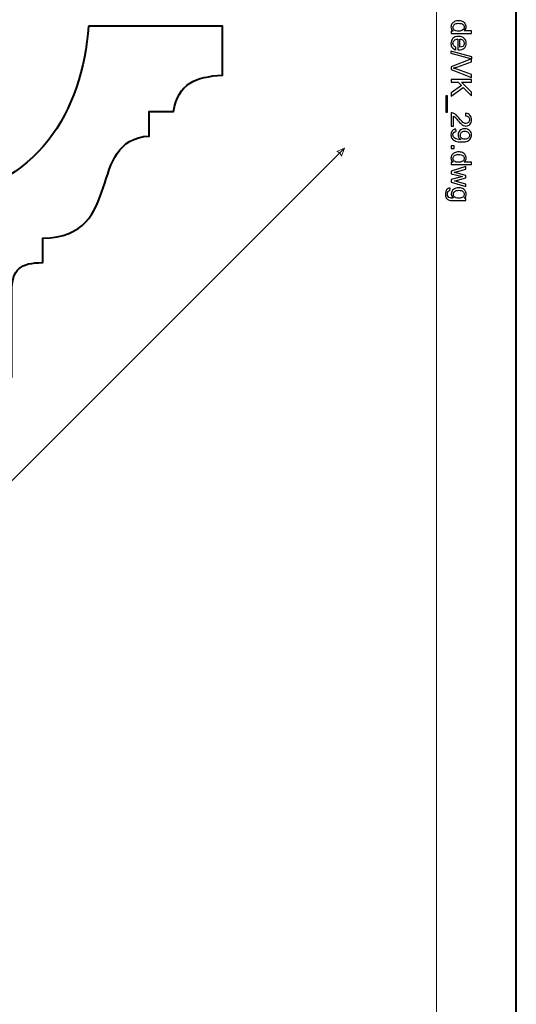
# Model space of a CAD drawing. Units: millimetres. Extents: x -148 to 148, y -105 to 105.
# Drawn here: x 105 to 148, y -35 to 52 of the extents above; entities that cross this region are included whole.
import ezdxf

# ---------------------------------------------------------------- set-up
doc = ezdxf.new("R2010")
doc.units = ezdxf.units.MM
doc.header["$MEASUREMENT"] = 0
doc.layers.add('Layer 1', color=7, linetype='Continuous')

msp = doc.modelspace()

# ---------------------------------------------------------------- linework, layer by layer
at = {"layer": 'Layer 1', "color": 7, "lineweight": 40}
msp.add_lwpolyline([(-148.5, -105), (148.5, -105), (148.5, 105), (-148.5, 105), (-148.5, -105)], close=True, dxfattribs=at)
at = {"layer": 'Layer 1', "color": 250, "lineweight": 15}
msp.add_open_spline([(141.5001, 85.0001), (141.5001, 85.0001), (141.5001, -98.0001), (141.5001, -98.0001), (141.5001, -98.0001), (141.5001, -98.0001), (-141.5001, -98.0001), (-141.5001, -98.0001), (-141.5001, -98.0001), (-141.5001, -98.0001), (-141.5001, 85.0001), (-141.5001, 85.0001), (-141.5001, 85.0001), (-141.5001, 85.0001), (141.5001, 85.0001), (141.5001, 85.0001)], degree=3, knots=[0, 0, 0, 0, 0.25, 0.25, 0.25, 0.25, 0.5, 0.5, 0.5, 0.5, 0.75, 0.75, 0.75, 0.75, 1, 1, 1, 1], dxfattribs=at)
at = {"layer": 'Layer 1', "color": 7, "lineweight": 40}
msp.add_open_spline([(110.8834, 51.313), (110.8834, 51.313), (122.6731, 51.313), (122.6731, 51.313), (122.6731, 51.313), (122.6731, 51.313), (122.6731, 47.0094), (122.6731, 47.0094), (122.6731, 47.0094), (120.3273, 46.8502), (118.7596, 46.3009), (118.383, 43.7919), (118.383, 43.7919), (118.383, 43.7919), (116.238, 43.7919), (116.238, 43.7919), (116.238, 43.7919), (116.238, 43.7919), (116.238, 41.6468), (116.238, 41.6468), (116.238, 41.6468), (110.5783, 41.3123), (114.2166, 32.8225), (106.8771, 32.6617), (106.8771, 32.6617), (106.8771, 32.6617), (106.8771, 30.5167), (106.8771, 30.5167), (106.8771, 30.5167), (104.9477, 30.5167), (104.1578, 29.9523), (104.1578, 27.987), (104.1578, 27.987), (104.1578, 27.987), (104.1578, 20.4455), (104.1578, 20.4455), (104.1578, 20.4455), (104.1578, 20.4455), (100.3838, 20.4455), (100.3838, 20.4455), (100.3838, 20.4455), (100.3838, 20.4455), (80.3463, 20.4456), (80.3463, 20.4456), (80.3463, 20.4456), (80.3463, 20.4456), (80.3448, 19.1756), (80.3448, 19.1756), (80.3448, 19.1756), (78.7313, 19.1371), (77.3444, 17.9854), (76.9945, 16.6321), (76.9945, 16.6321), (76.9945, 16.6321), (74.7022, 16.6321), (74.7022, 16.6321), (74.7022, 16.6321), (74.7022, 16.6321), (74.7021, 6.0653), (74.7021, 6.0653), (74.7021, 6.0653), (74.7021, 6.0653), (72.5571, 6.0653), (72.5571, 6.0653), (72.5571, 6.0653), (72.472, 3.0427), (70.1673, 1.1517), (67.9245, 0.9173), (67.9245, 0.9173), (67.9245, 0.9173), (67.9245, -1.2278), (67.9245, -1.2278), (67.9245, -1.2278), (67.9245, -1.2278), (62.7345, -1.2278), (62.7345, -1.2278), (62.7345, -1.2278), (62.7345, -1.2278), (62.7345, -8.3478), (62.7345, -8.3478), (62.7345, -8.3478), (62.7345, -8.3478), (60.1945, -8.3478), (60.1945, -8.3478), (60.1945, -8.3478), (60.1945, -8.3478), (60.1945, -15.5378), (60.1945, -15.5378), (60.1945, -15.5378), (60.1945, -15.5378), (57.6545, -15.5378), (57.6545, -15.5378), (57.6545, -15.5378), (57.5335, -21.3296), (52.1607, -18.1615), (52.1607, -23.6871), (52.1607, -23.6871), (52.1607, -23.6871), (47.6731, -23.6871), (47.6731, -23.6871), (47.6731, -23.6871), (47.6731, -23.6871), (47.6731, -4.4755), (47.6731, -4.4755), (47.6731, -4.4755), (47.6731, -4.4755), (55.6793, -2.6949), (55.6793, -2.6949), (55.6793, -2.6949), (55.6793, -2.6949), (55.6793, 2.6677), (55.6793, 2.6677), (55.6793, 2.6677), (55.6793, 2.6677), (67.73, 13.0852), (67.73, 13.0852), (67.73, 13.0852), (67.73, 13.0852), (67.73, 26.7812), (67.73, 26.7812), (67.73, 26.7812), (67.73, 26.7812), (97.6731, 26.7812), (97.6731, 26.7812), (97.6731, 26.7812), (97.6731, 26.7812), (97.6731, 36.2653), (97.6731, 36.2653), (97.6731, 36.2653), (106.2858, 36.8585), (110.4392, 43.9417), (110.8834, 51.313)], degree=3, knots=[0, 0, 0, 0, 0.030303, 0.030303, 0.030303, 0.030303, 0.0606061, 0.0606061, 0.0606061, 0.0606061, 0.0909091, 0.0909091, 0.0909091, 0.0909091, 0.1212121, 0.1212121, 0.1212121, 0.1212121, 0.1515152, 0.1515152, 0.1515152, 0.1515152, 0.1818182, 0.1818182, 0.1818182, 0.1818182, 0.2121212, 0.2121212, 0.2121212, 0.2121212, 0.2424242, 0.2424242, 0.2424242, 0.2424242, 0.2727273, 0.2727273, 0.2727273, 0.2727273, 0.3030303, 0.3030303, 0.3030303, 0.3030303, 0.3333333, 0.3333333, 0.3333333, 0.3333333, 0.3636364, 0.3636364, 0.3636364, 0.3636364, 0.3939394, 0.3939394, 0.3939394, 0.3939394, 0.4242424, 0.4242424, 0.4242424, 0.4242424, 0.4545455, 0.4545455, 0.4545455, 0.4545455, 0.4848485, 0.4848485, 0.4848485, 0.4848485, 0.5151515, 0.5151515, 0.5151515, 0.5151515, 0.5454545, 0.5454545, 0.5454545, 0.5454545, 0.5757576, 0.5757576, 0.5757576, 0.5757576, 0.6060606, 0.6060606, 0.6060606, 0.6060606, 0.6363636, 0.6363636, 0.6363636, 0.6363636, 0.6666667, 0.6666667, 0.6666667, 0.6666667, 0.6969697, 0.6969697, 0.6969697, 0.6969697, 0.7272727, 0.7272727, 0.7272727, 0.7272727, 0.7575758, 0.7575758, 0.7575758, 0.7575758, 0.7878788, 0.7878788, 0.7878788, 0.7878788, 0.8181818, 0.8181818, 0.8181818, 0.8181818, 0.8484848, 0.8484848, 0.8484848, 0.8484848, 0.8787879, 0.8787879, 0.8787879, 0.8787879, 0.9090909, 0.9090909, 0.9090909, 0.9090909, 0.9393939, 0.9393939, 0.9393939, 0.9393939, 0.969697, 0.969697, 0.969697, 0.969697, 1, 1, 1, 1], dxfattribs=at)
at = {"layer": 'Layer 1', "color": 250}
for points, knots in [([(142.7861, 50.8753), (142.7861, 50.8753), (142.9478, 50.8753), (142.9478, 50.8753), (142.9478, 50.8753), (142.8207, 50.9564), (142.7573, 51.0757), (142.7573, 51.2333), (142.7573, 51.2333), (142.7573, 51.3354), (142.7853, 51.4292), (142.8417, 51.5149), (142.8417, 51.5149), (142.8976, 51.6005), (142.9762, 51.6667), (143.0775, 51.7141), (143.0775, 51.7141), (143.1783, 51.761), (143.294, 51.7844), (143.4253, 51.7844), (143.4253, 51.7844), (143.5528, 51.7844), (143.6689, 51.763), (143.773, 51.7206), (143.773, 51.7206), (143.8772, 51.6778), (143.957, 51.614), (144.0122, 51.5288), (144.0122, 51.5288), (144.0677, 51.4437), (144.0957, 51.3482), (144.0957, 51.2428), (144.0957, 51.2428), (144.0957, 51.1658), (144.0792, 51.0971), (144.0467, 51.037), (144.0467, 51.037), (144.0142, 50.9765), (143.9718, 50.9275), (143.9196, 50.8897), (143.9196, 50.8897), (143.9196, 50.8897), (144.5538, 50.8897), (144.5538, 50.8897), (144.5538, 50.8897), (144.5538, 50.8897), (144.5538, 50.674), (144.5538, 50.674), (144.5538, 50.674), (144.5538, 50.674), (142.7861, 50.674), (142.7861, 50.674), (142.7861, 50.674), (142.7861, 50.674), (142.7861, 50.8753), (142.7861, 50.8753)], [0, 0, 0, 0, 0.0714286, 0.0714286, 0.0714286, 0.0714286, 0.1428571, 0.1428571, 0.1428571, 0.1428571, 0.2142857, 0.2142857, 0.2142857, 0.2142857, 0.2857143, 0.2857143, 0.2857143, 0.2857143, 0.3571429, 0.3571429, 0.3571429, 0.3571429, 0.4285714, 0.4285714, 0.4285714, 0.4285714, 0.5, 0.5, 0.5, 0.5, 0.5714286, 0.5714286, 0.5714286, 0.5714286, 0.6428571, 0.6428571, 0.6428571, 0.6428571, 0.7142857, 0.7142857, 0.7142857, 0.7142857, 0.7857143, 0.7857143, 0.7857143, 0.7857143, 0.8571429, 0.8571429, 0.8571429, 0.8571429, 0.9285714, 0.9285714, 0.9285714, 0.9285714, 1, 1, 1, 1]), ([(143.4253, 51.5614), (143.261, 51.5614), (143.1384, 51.5268), (143.0573, 51.4576), (143.0573, 51.4576), (142.9762, 51.3885), (142.9355, 51.307), (142.9355, 51.2128), (142.9355, 51.2128), (142.9355, 51.1181), (142.9746, 51.0374), (143.052, 50.9712), (143.052, 50.9712), (143.1293, 50.9049), (143.2479, 50.8716), (143.4072, 50.8716), (143.4072, 50.8716), (143.5825, 50.8716), (143.7109, 50.9053), (143.7928, 50.9728), (143.7928, 50.9728), (143.8751, 51.0403), (143.9159, 51.1235), (143.9159, 51.2226), (143.9159, 51.2226), (143.9159, 51.3189), (143.8763, 51.3996), (143.7977, 51.4642), (143.7977, 51.4642), (143.7191, 51.5288), (143.5948, 51.5614), (143.4253, 51.5614)], [0, 0, 0, 0, 0.125, 0.125, 0.125, 0.125, 0.25, 0.25, 0.25, 0.25, 0.375, 0.375, 0.375, 0.375, 0.5, 0.5, 0.5, 0.5, 0.625, 0.625, 0.625, 0.625, 0.75, 0.75, 0.75, 0.75, 0.875, 0.875, 0.875, 0.875, 1, 1, 1, 1]), ([(143.1985, 49.4562), (143.1985, 49.4562), (143.1709, 49.2319), (143.1709, 49.2319), (143.1709, 49.2319), (143.0396, 49.2673), (142.938, 49.3327), (142.8655, 49.4282), (142.8655, 49.4282), (142.7935, 49.5241), (142.7573, 49.6463), (142.7573, 49.7949), (142.7573, 49.7949), (142.7573, 49.9822), (142.8149, 50.1308), (142.9301, 50.2402), (142.9301, 50.2402), (143.0454, 50.3501), (143.2071, 50.4049), (143.4154, 50.4049), (143.4154, 50.4049), (143.631, 50.4049), (143.7981, 50.3497), (143.9171, 50.2386), (143.9171, 50.2386), (144.036, 50.1275), (144.0957, 49.9838), (144.0957, 49.8068), (144.0957, 49.8068), (144.0957, 49.6356), (144.0373, 49.4957), (143.9208, 49.3875), (143.9208, 49.3875), (143.8043, 49.2788), (143.6401, 49.2245), (143.429, 49.2245), (143.429, 49.2245), (143.4158, 49.2245), (143.3965, 49.2249), (143.3709, 49.2257), (143.3709, 49.2257), (143.3709, 49.2257), (143.3709, 50.1806), (143.3709, 50.1806), (143.3709, 50.1806), (143.2302, 50.1727), (143.1223, 50.1328), (143.0479, 50.0612), (143.0479, 50.0612), (142.973, 49.9896), (142.9355, 49.9007), (142.9355, 49.7937), (142.9355, 49.7937), (142.9355, 49.7142), (142.9565, 49.6463), (142.9985, 49.59), (142.9985, 49.59), (143.04, 49.5336), (143.1067, 49.4891), (143.1985, 49.4562)], [0, 0, 0, 0, 0.0666667, 0.0666667, 0.0666667, 0.0666667, 0.1333333, 0.1333333, 0.1333333, 0.1333333, 0.2, 0.2, 0.2, 0.2, 0.2666667, 0.2666667, 0.2666667, 0.2666667, 0.3333333, 0.3333333, 0.3333333, 0.3333333, 0.4, 0.4, 0.4, 0.4, 0.4666667, 0.4666667, 0.4666667, 0.4666667, 0.5333333, 0.5333333, 0.5333333, 0.5333333, 0.6, 0.6, 0.6, 0.6, 0.6666667, 0.6666667, 0.6666667, 0.6666667, 0.7333333, 0.7333333, 0.7333333, 0.7333333, 0.8, 0.8, 0.8, 0.8, 0.8666667, 0.8666667, 0.8666667, 0.8666667, 0.9333333, 0.9333333, 0.9333333, 0.9333333, 1, 1, 1, 1]), ([(143.5496, 50.1686), (143.5496, 50.1686), (143.5496, 49.4537), (143.5496, 49.4537), (143.5496, 49.4537), (143.657, 49.4632), (143.7381, 49.4908), (143.7916, 49.5356), (143.7916, 49.5356), (143.8751, 49.6048), (143.9171, 49.6945), (143.9171, 49.8044), (143.9171, 49.8044), (143.9171, 49.904), (143.8837, 49.9879), (143.8171, 50.0558), (143.8171, 50.0558), (143.7504, 50.1238), (143.6611, 50.1612), (143.5496, 50.1686)], [0, 0, 0, 0, 0.2, 0.2, 0.2, 0.2, 0.4, 0.4, 0.4, 0.4, 0.6, 0.6, 0.6, 0.6, 0.8, 0.8, 0.8, 0.8, 1, 1, 1, 1]), ([(142.7561, 49.122), (142.7561, 49.122), (144.5838, 48.6096), (144.5838, 48.6096), (144.5838, 48.6096), (144.5838, 48.6096), (144.5838, 48.4359), (144.5838, 48.4359), (144.5838, 48.4359), (144.5838, 48.4359), (142.7561, 48.9471), (142.7561, 48.9471), (142.7561, 48.9471), (142.7561, 48.9471), (142.7561, 49.122), (142.7561, 49.122)], [0, 0, 0, 0, 0.25, 0.25, 0.25, 0.25, 0.5, 0.5, 0.5, 0.5, 0.75, 0.75, 0.75, 0.75, 1, 1, 1, 1]), ([(142.7861, 47.7404), (142.7861, 47.7404), (144.5538, 48.4252), (144.5538, 48.4252), (144.5538, 48.4252), (144.5538, 48.4252), (144.5538, 48.1717), (144.5538, 48.1717), (144.5538, 48.1717), (144.5538, 48.1717), (143.2697, 47.7124), (143.2697, 47.7124), (143.2697, 47.7124), (143.1668, 47.6753), (143.0701, 47.6445), (142.9804, 47.6198), (142.9804, 47.6198), (143.0767, 47.5922), (143.173, 47.5605), (143.2697, 47.5243), (143.2697, 47.5243), (143.2697, 47.5243), (144.5538, 47.0469), (144.5538, 47.0469), (144.5538, 47.0469), (144.5538, 47.0469), (144.5538, 46.8082), (144.5538, 46.8082), (144.5538, 46.8082), (144.5538, 46.8082), (142.7861, 47.5004), (142.7861, 47.5004), (142.7861, 47.5004), (142.7861, 47.5004), (142.7861, 47.7404), (142.7861, 47.7404)], [0, 0, 0, 0, 0.1111111, 0.1111111, 0.1111111, 0.1111111, 0.2222222, 0.2222222, 0.2222222, 0.2222222, 0.3333333, 0.3333333, 0.3333333, 0.3333333, 0.4444444, 0.4444444, 0.4444444, 0.4444444, 0.5555556, 0.5555556, 0.5555556, 0.5555556, 0.6666667, 0.6666667, 0.6666667, 0.6666667, 0.7777778, 0.7777778, 0.7777778, 0.7777778, 0.8888889, 0.8888889, 0.8888889, 0.8888889, 1, 1, 1, 1]), ([(142.7861, 46.6081), (142.7861, 46.6081), (144.5538, 46.6081), (144.5538, 46.6081), (144.5538, 46.6081), (144.5538, 46.6081), (144.5538, 46.3739), (144.5538, 46.3739), (144.5538, 46.3739), (144.5538, 46.3739), (143.6771, 46.3739), (143.6771, 46.3739), (143.6771, 46.3739), (143.6771, 46.3739), (144.5538, 45.4961), (144.5538, 45.4961), (144.5538, 45.4961), (144.5538, 45.4961), (144.5538, 45.1792), (144.5538, 45.1792), (144.5538, 45.1792), (144.5538, 45.1792), (143.8377, 45.9208), (143.8377, 45.9208), (143.8377, 45.9208), (143.8377, 45.9208), (142.7861, 45.1466), (142.7861, 45.1466), (142.7861, 45.1466), (142.7861, 45.1466), (142.7861, 45.4553), (142.7861, 45.4553), (142.7861, 45.4553), (142.7861, 45.4553), (143.6808, 46.0846), (143.6808, 46.0846), (143.6808, 46.0846), (143.6808, 46.0846), (143.3985, 46.3739), (143.3985, 46.3739), (143.3985, 46.3739), (143.3985, 46.3739), (142.7861, 46.3739), (142.7861, 46.3739), (142.7861, 46.3739), (142.7861, 46.3739), (142.7861, 46.6081), (142.7861, 46.6081)], [0, 0, 0, 0, 0.0833333, 0.0833333, 0.0833333, 0.0833333, 0.1666667, 0.1666667, 0.1666667, 0.1666667, 0.25, 0.25, 0.25, 0.25, 0.3333333, 0.3333333, 0.3333333, 0.3333333, 0.4166667, 0.4166667, 0.4166667, 0.4166667, 0.5, 0.5, 0.5, 0.5, 0.5833333, 0.5833333, 0.5833333, 0.5833333, 0.6666667, 0.6666667, 0.6666667, 0.6666667, 0.75, 0.75, 0.75, 0.75, 0.8333333, 0.8333333, 0.8333333, 0.8333333, 0.9166667, 0.9166667, 0.9166667, 0.9166667, 1, 1, 1, 1]), ([(142.2955, 45.1792), (142.2955, 45.1792), (142.4519, 45.1792), (142.4519, 45.1792), (142.4519, 45.1792), (142.4519, 45.1792), (142.4519, 43.7407), (142.4519, 43.7407), (142.4519, 43.7407), (142.4519, 43.7407), (142.2955, 43.7407), (142.2955, 43.7407), (142.2955, 43.7407), (142.2955, 43.7407), (142.2955, 45.1792), (142.2955, 45.1792)], [0, 0, 0, 0, 0.25, 0.25, 0.25, 0.25, 0.5, 0.5, 0.5, 0.5, 0.75, 0.75, 0.75, 0.75, 1, 1, 1, 1]), ([(142.9948, 42.525), (142.9948, 42.525), (142.7861, 42.525), (142.7861, 42.525), (142.7861, 42.525), (142.7861, 42.525), (142.7861, 43.6934), (142.7861, 43.6934), (142.7861, 43.6934), (142.8384, 43.695), (142.8886, 43.6868), (142.9367, 43.6683), (142.9367, 43.6683), (143.0166, 43.6387), (143.0948, 43.5909), (143.1721, 43.5255), (143.1721, 43.5255), (143.2491, 43.4596), (143.3384, 43.3654), (143.4397, 43.2415), (143.4397, 43.2415), (143.5973, 43.0493), (143.722, 42.9196), (143.8142, 42.8517), (143.8142, 42.8517), (143.906, 42.7842), (143.9932, 42.7505), (144.0751, 42.7505), (144.0751, 42.7505), (144.1611, 42.7505), (144.2336, 42.7814), (144.2928, 42.8427), (144.2928, 42.8427), (144.3517, 42.9044), (144.3813, 42.9847), (144.3813, 43.0835), (144.3813, 43.0835), (144.3813, 43.188), (144.3501, 43.2715), (144.2871, 43.3341), (144.2871, 43.3341), (144.2245, 43.3971), (144.1377, 43.4288), (144.027, 43.4296), (144.027, 43.4296), (144.027, 43.4296), (144.0496, 43.6526), (144.0496, 43.6526), (144.0496, 43.6526), (144.2163, 43.6374), (144.3431, 43.5798), (144.4303, 43.4802), (144.4303, 43.4802), (144.5176, 43.3806), (144.5612, 43.2464), (144.5612, 43.0785), (144.5612, 43.0785), (144.5612, 42.9089), (144.5139, 42.7748), (144.42, 42.676), (144.42, 42.676), (144.3258, 42.5768), (144.2093, 42.5274), (144.0702, 42.5274), (144.0702, 42.5274), (143.9994, 42.5274), (143.9298, 42.5422), (143.8615, 42.5711), (143.8615, 42.5711), (143.7932, 42.5999), (143.7212, 42.648), (143.6459, 42.7151), (143.6459, 42.7151), (143.5701, 42.7822), (143.4664, 42.8937), (143.3347, 43.0497), (143.3347, 43.0497), (143.2252, 43.1798), (143.1512, 43.2633), (143.1121, 43.3003), (143.1121, 43.3003), (143.0734, 43.3374), (143.0343, 43.3678), (142.9948, 43.3921), (142.9948, 43.3921), (142.9948, 43.3921), (142.9948, 42.525), (142.9948, 42.525)], [0, 0, 0, 0, 0.0454545, 0.0454545, 0.0454545, 0.0454545, 0.0909091, 0.0909091, 0.0909091, 0.0909091, 0.1363636, 0.1363636, 0.1363636, 0.1363636, 0.1818182, 0.1818182, 0.1818182, 0.1818182, 0.2272727, 0.2272727, 0.2272727, 0.2272727, 0.2727273, 0.2727273, 0.2727273, 0.2727273, 0.3181818, 0.3181818, 0.3181818, 0.3181818, 0.3636364, 0.3636364, 0.3636364, 0.3636364, 0.4090909, 0.4090909, 0.4090909, 0.4090909, 0.4545455, 0.4545455, 0.4545455, 0.4545455, 0.5, 0.5, 0.5, 0.5, 0.5454545, 0.5454545, 0.5454545, 0.5454545, 0.5909091, 0.5909091, 0.5909091, 0.5909091, 0.6363636, 0.6363636, 0.6363636, 0.6363636, 0.6818182, 0.6818182, 0.6818182, 0.6818182, 0.7272727, 0.7272727, 0.7272727, 0.7272727, 0.7727273, 0.7727273, 0.7727273, 0.7727273, 0.8181818, 0.8181818, 0.8181818, 0.8181818, 0.8636364, 0.8636364, 0.8636364, 0.8636364, 0.9090909, 0.9090909, 0.9090909, 0.9090909, 0.9545455, 0.9545455, 0.9545455, 0.9545455, 1, 1, 1, 1]), ([(143.1948, 42.2599), (143.1948, 42.2599), (143.2141, 42.0512), (143.2141, 42.0512), (143.2141, 42.0512), (143.1162, 42.0335), (143.045, 41.9998), (143.0005, 41.95), (143.0005, 41.95), (142.9565, 41.9002), (142.9343, 41.8364), (142.9343, 41.7582), (142.9343, 41.7582), (142.9343, 41.6915), (142.9495, 41.6331), (142.9804, 41.5829), (142.9804, 41.5829), (143.0108, 41.5327), (143.0516, 41.4915), (143.1026, 41.4594), (143.1026, 41.4594), (143.1536, 41.4269), (143.2228, 41.4001), (143.3092, 41.3783), (143.3092, 41.3783), (143.396, 41.3569), (143.4845, 41.3458), (143.5747, 41.3458), (143.5747, 41.3458), (143.5841, 41.3458), (143.5989, 41.3462), (143.6179, 41.3471), (143.6179, 41.3471), (143.5491, 41.3907), (143.4928, 41.4499), (143.45, 41.5248), (143.45, 41.5248), (143.4067, 41.6002), (143.3853, 41.6817), (143.3853, 41.7689), (143.3853, 41.7689), (143.3853, 41.9154), (143.4384, 42.0393), (143.5446, 42.1406), (143.5446, 42.1406), (143.6508, 42.2418), (143.7903, 42.2924), (143.964, 42.2924), (143.964, 42.2924), (144.1434, 42.2924), (144.2875, 42.2397), (144.397, 42.134), (144.397, 42.134), (144.5064, 42.0282), (144.5612, 41.8957), (144.5612, 41.7364), (144.5612, 41.7364), (144.5612, 41.6216), (144.5299, 41.5166), (144.4682, 41.4211), (144.4682, 41.4211), (144.4064, 41.3261), (144.318, 41.2536), (144.2035, 41.2042), (144.2035, 41.2042), (144.0891, 41.1548), (143.9233, 41.1302), (143.706, 41.1302), (143.706, 41.1302), (143.4804, 41.1302), (143.3006, 41.1544), (143.1664, 41.2034), (143.1664, 41.2034), (143.0326, 41.2528), (142.931, 41.3256), (142.861, 41.4224), (142.861, 41.4224), (142.791, 41.5195), (142.7561, 41.6327), (142.7561, 41.7631), (142.7561, 41.7631), (142.7561, 41.9014), (142.7943, 42.0142), (142.8713, 42.1019), (142.8713, 42.1019), (142.9478, 42.1895), (143.0557, 42.2422), (143.1948, 42.2599)], [0, 0, 0, 0, 0.0454545, 0.0454545, 0.0454545, 0.0454545, 0.0909091, 0.0909091, 0.0909091, 0.0909091, 0.1363636, 0.1363636, 0.1363636, 0.1363636, 0.1818182, 0.1818182, 0.1818182, 0.1818182, 0.2272727, 0.2272727, 0.2272727, 0.2272727, 0.2727273, 0.2727273, 0.2727273, 0.2727273, 0.3181818, 0.3181818, 0.3181818, 0.3181818, 0.3636364, 0.3636364, 0.3636364, 0.3636364, 0.4090909, 0.4090909, 0.4090909, 0.4090909, 0.4545455, 0.4545455, 0.4545455, 0.4545455, 0.5, 0.5, 0.5, 0.5, 0.5454545, 0.5454545, 0.5454545, 0.5454545, 0.5909091, 0.5909091, 0.5909091, 0.5909091, 0.6363636, 0.6363636, 0.6363636, 0.6363636, 0.6818182, 0.6818182, 0.6818182, 0.6818182, 0.7272727, 0.7272727, 0.7272727, 0.7272727, 0.7727273, 0.7727273, 0.7727273, 0.7727273, 0.8181818, 0.8181818, 0.8181818, 0.8181818, 0.8636364, 0.8636364, 0.8636364, 0.8636364, 0.9090909, 0.9090909, 0.9090909, 0.9090909, 0.9545455, 0.9545455, 0.9545455, 0.9545455, 1, 1, 1, 1]), ([(143.9751, 41.3713), (144.0994, 41.3713), (144.1986, 41.4043), (144.2714, 41.4705), (144.2714, 41.4705), (144.3447, 41.5372), (144.3813, 41.6166), (144.3813, 41.7101), (144.3813, 41.7101), (144.3813, 41.8064), (144.3418, 41.8903), (144.2632, 41.9619), (144.2632, 41.9619), (144.1842, 42.0335), (144.0821, 42.0694), (143.957, 42.0694), (143.957, 42.0694), (143.8442, 42.0694), (143.7529, 42.0352), (143.6825, 41.9673), (143.6825, 41.9673), (143.6121, 41.8994), (143.5771, 41.8158), (143.5771, 41.7162), (143.5771, 41.7162), (143.5771, 41.6154), (143.6121, 41.5331), (143.6825, 41.4685), (143.6825, 41.4685), (143.7529, 41.4034), (143.8504, 41.3713), (143.9751, 41.3713)], [0, 0, 0, 0, 0.125, 0.125, 0.125, 0.125, 0.25, 0.25, 0.25, 0.25, 0.375, 0.375, 0.375, 0.375, 0.5, 0.5, 0.5, 0.5, 0.625, 0.625, 0.625, 0.625, 0.75, 0.75, 0.75, 0.75, 0.875, 0.875, 0.875, 0.875, 1, 1, 1, 1]), ([(142.7861, 40.7972), (142.7861, 40.7972), (143.0335, 40.7972), (143.0335, 40.7972), (143.0335, 40.7972), (143.0335, 40.7972), (143.0335, 40.5498), (143.0335, 40.5498), (143.0335, 40.5498), (143.0335, 40.5498), (142.7861, 40.5498), (142.7861, 40.5498), (142.7861, 40.5498), (142.7861, 40.5498), (142.7861, 40.7972), (142.7861, 40.7972)], [0, 0, 0, 0, 0.25, 0.25, 0.25, 0.25, 0.5, 0.5, 0.5, 0.5, 0.75, 0.75, 0.75, 0.75, 1, 1, 1, 1]), ([(142.7861, 39.3419), (142.7861, 39.3419), (142.9478, 39.3419), (142.9478, 39.3419), (142.9478, 39.3419), (142.8207, 39.423), (142.7573, 39.5423), (142.7573, 39.6999), (142.7573, 39.6999), (142.7573, 39.802), (142.7853, 39.8958), (142.8417, 39.9815), (142.8417, 39.9815), (142.8976, 40.0671), (142.9762, 40.1333), (143.0775, 40.1807), (143.0775, 40.1807), (143.1783, 40.2276), (143.294, 40.251), (143.4253, 40.251), (143.4253, 40.251), (143.5528, 40.251), (143.6689, 40.2296), (143.773, 40.1872), (143.773, 40.1872), (143.8772, 40.1444), (143.957, 40.0806), (144.0122, 39.9954), (144.0122, 39.9954), (144.0677, 39.9103), (144.0957, 39.8148), (144.0957, 39.7094), (144.0957, 39.7094), (144.0957, 39.6324), (144.0792, 39.5637), (144.0467, 39.5036), (144.0467, 39.5036), (144.0142, 39.4431), (143.9718, 39.3941), (143.9196, 39.3563), (143.9196, 39.3563), (143.9196, 39.3563), (144.5538, 39.3563), (144.5538, 39.3563), (144.5538, 39.3563), (144.5538, 39.3563), (144.5538, 39.1406), (144.5538, 39.1406), (144.5538, 39.1406), (144.5538, 39.1406), (142.7861, 39.1406), (142.7861, 39.1406), (142.7861, 39.1406), (142.7861, 39.1406), (142.7861, 39.3419), (142.7861, 39.3419)], [0, 0, 0, 0, 0.0714286, 0.0714286, 0.0714286, 0.0714286, 0.1428571, 0.1428571, 0.1428571, 0.1428571, 0.2142857, 0.2142857, 0.2142857, 0.2142857, 0.2857143, 0.2857143, 0.2857143, 0.2857143, 0.3571429, 0.3571429, 0.3571429, 0.3571429, 0.4285714, 0.4285714, 0.4285714, 0.4285714, 0.5, 0.5, 0.5, 0.5, 0.5714286, 0.5714286, 0.5714286, 0.5714286, 0.6428571, 0.6428571, 0.6428571, 0.6428571, 0.7142857, 0.7142857, 0.7142857, 0.7142857, 0.7857143, 0.7857143, 0.7857143, 0.7857143, 0.8571429, 0.8571429, 0.8571429, 0.8571429, 0.9285714, 0.9285714, 0.9285714, 0.9285714, 1, 1, 1, 1]), ([(143.4253, 40.028), (143.261, 40.028), (143.1384, 39.9934), (143.0573, 39.9242), (143.0573, 39.9242), (142.9762, 39.8551), (142.9355, 39.7736), (142.9355, 39.6794), (142.9355, 39.6794), (142.9355, 39.5847), (142.9746, 39.504), (143.052, 39.4378), (143.052, 39.4378), (143.1293, 39.3715), (143.2479, 39.3382), (143.4072, 39.3382), (143.4072, 39.3382), (143.5825, 39.3382), (143.7109, 39.3719), (143.7928, 39.4394), (143.7928, 39.4394), (143.8751, 39.5069), (143.9159, 39.5901), (143.9159, 39.6892), (143.9159, 39.6892), (143.9159, 39.7855), (143.8763, 39.8662), (143.7977, 39.9308), (143.7977, 39.9308), (143.7191, 39.9954), (143.5948, 40.028), (143.4253, 40.028)], [0, 0, 0, 0, 0.125, 0.125, 0.125, 0.125, 0.25, 0.25, 0.25, 0.25, 0.375, 0.375, 0.375, 0.375, 0.5, 0.5, 0.5, 0.5, 0.625, 0.625, 0.625, 0.625, 0.75, 0.75, 0.75, 0.75, 0.875, 0.875, 0.875, 0.875, 1, 1, 1, 1]), ([(142.7861, 38.5628), (142.7861, 38.5628), (144.0665, 38.9546), (144.0665, 38.9546), (144.0665, 38.9546), (144.0665, 38.9546), (144.0665, 38.7307), (144.0665, 38.7307), (144.0665, 38.7307), (144.0665, 38.7307), (143.3273, 38.5266), (143.3273, 38.5266), (143.3273, 38.5266), (143.3273, 38.5266), (143.0524, 38.4508), (143.0524, 38.4508), (143.0524, 38.4508), (143.0664, 38.4475), (143.1545, 38.4253), (143.3166, 38.3846), (143.3166, 38.3846), (143.3166, 38.3846), (144.0665, 38.1808), (144.0665, 38.1808), (144.0665, 38.1808), (144.0665, 38.1808), (144.0665, 37.9578), (144.0665, 37.9578), (144.0665, 37.9578), (144.0665, 37.9578), (143.324, 37.766), (143.324, 37.766), (143.324, 37.766), (143.324, 37.766), (143.0791, 37.7018), (143.0791, 37.7018), (143.0791, 37.7018), (143.0791, 37.7018), (143.3265, 37.6285), (143.3265, 37.6285), (143.3265, 37.6285), (143.3265, 37.6285), (144.0665, 37.4092), (144.0665, 37.4092), (144.0665, 37.4092), (144.0665, 37.4092), (144.0665, 37.198), (144.0665, 37.198), (144.0665, 37.198), (144.0665, 37.198), (142.7861, 37.5985), (142.7861, 37.5985), (142.7861, 37.5985), (142.7861, 37.5985), (142.7861, 37.8236), (142.7861, 37.8236), (142.7861, 37.8236), (142.7861, 37.8236), (143.5528, 38.0273), (143.5528, 38.0273), (143.5528, 38.0273), (143.5528, 38.0273), (143.7714, 38.0771), (143.7714, 38.0771), (143.7714, 38.0771), (143.7714, 38.0771), (142.7861, 38.336), (142.7861, 38.336), (142.7861, 38.336), (142.7861, 38.336), (142.7861, 38.5628), (142.7861, 38.5628)], [0, 0, 0, 0, 0.0555556, 0.0555556, 0.0555556, 0.0555556, 0.1111111, 0.1111111, 0.1111111, 0.1111111, 0.1666667, 0.1666667, 0.1666667, 0.1666667, 0.2222222, 0.2222222, 0.2222222, 0.2222222, 0.2777778, 0.2777778, 0.2777778, 0.2777778, 0.3333333, 0.3333333, 0.3333333, 0.3333333, 0.3888889, 0.3888889, 0.3888889, 0.3888889, 0.4444444, 0.4444444, 0.4444444, 0.4444444, 0.5, 0.5, 0.5, 0.5, 0.5555556, 0.5555556, 0.5555556, 0.5555556, 0.6111111, 0.6111111, 0.6111111, 0.6111111, 0.6666667, 0.6666667, 0.6666667, 0.6666667, 0.7222222, 0.7222222, 0.7222222, 0.7222222, 0.7777778, 0.7777778, 0.7777778, 0.7777778, 0.8333333, 0.8333333, 0.8333333, 0.8333333, 0.8888889, 0.8888889, 0.8888889, 0.8888889, 0.9444444, 0.9444444, 0.9444444, 0.9444444, 1, 1, 1, 1]), ([(142.6799, 37.0556), (142.6799, 37.0556), (142.6486, 36.8445), (142.6486, 36.8445), (142.6486, 36.8445), (142.5836, 36.8359), (142.5363, 36.8112), (142.5062, 36.7712), (142.5062, 36.7712), (142.4663, 36.7173), (142.4461, 36.6437), (142.4461, 36.5506), (142.4461, 36.5506), (142.4461, 36.4498), (142.4663, 36.3724), (142.5062, 36.3177), (142.5062, 36.3177), (142.5466, 36.263), (142.603, 36.2263), (142.675, 36.207), (142.675, 36.207), (142.7194, 36.1955), (142.812, 36.1905), (142.9536, 36.1914), (142.9536, 36.1914), (142.8421, 36.286), (142.7861, 36.4041), (142.7861, 36.5457), (142.7861, 36.5457), (142.7861, 36.7219), (142.8495, 36.8581), (142.9767, 36.9544), (142.9767, 36.9544), (143.1034, 37.0507), (143.2561, 37.0993), (143.4335, 37.0993), (143.4335, 37.0993), (143.5557, 37.0993), (143.6685, 37.077), (143.7718, 37.033), (143.7718, 37.033), (143.8751, 36.9886), (143.9549, 36.9244), (144.0113, 36.8404), (144.0113, 36.8404), (144.0673, 36.7564), (144.0957, 36.6577), (144.0957, 36.5445), (144.0957, 36.5445), (144.0957, 36.3934), (144.0344, 36.2687), (143.9121, 36.1708), (143.9121, 36.1708), (143.9121, 36.1708), (144.0665, 36.1708), (144.0665, 36.1708), (144.0665, 36.1708), (144.0665, 36.1708), (144.0665, 35.9703), (144.0665, 35.9703), (144.0665, 35.9703), (144.0665, 35.9703), (142.9598, 35.9703), (142.9598, 35.9703), (142.9598, 35.9703), (142.7606, 35.9703), (142.619, 35.9909), (142.5359, 36.0313), (142.5359, 36.0313), (142.4527, 36.072), (142.3869, 36.1362), (142.3387, 36.2243), (142.3387, 36.2243), (142.2906, 36.3124), (142.2663, 36.4206), (142.2663, 36.5494), (142.2663, 36.5494), (142.2663, 36.7021), (142.3009, 36.8256), (142.3696, 36.9194), (142.3696, 36.9194), (142.4383, 37.0137), (142.5416, 37.0589), (142.6799, 37.0556)], [0, 0, 0, 0, 0.047619, 0.047619, 0.047619, 0.047619, 0.0952381, 0.0952381, 0.0952381, 0.0952381, 0.1428571, 0.1428571, 0.1428571, 0.1428571, 0.1904762, 0.1904762, 0.1904762, 0.1904762, 0.2380952, 0.2380952, 0.2380952, 0.2380952, 0.2857143, 0.2857143, 0.2857143, 0.2857143, 0.3333333, 0.3333333, 0.3333333, 0.3333333, 0.3809524, 0.3809524, 0.3809524, 0.3809524, 0.4285714, 0.4285714, 0.4285714, 0.4285714, 0.4761905, 0.4761905, 0.4761905, 0.4761905, 0.5238095, 0.5238095, 0.5238095, 0.5238095, 0.5714286, 0.5714286, 0.5714286, 0.5714286, 0.6190476, 0.6190476, 0.6190476, 0.6190476, 0.6666667, 0.6666667, 0.6666667, 0.6666667, 0.7142857, 0.7142857, 0.7142857, 0.7142857, 0.7619048, 0.7619048, 0.7619048, 0.7619048, 0.8095238, 0.8095238, 0.8095238, 0.8095238, 0.8571429, 0.8571429, 0.8571429, 0.8571429, 0.9047619, 0.9047619, 0.9047619, 0.9047619, 0.952381, 0.952381, 0.952381, 0.952381, 1, 1, 1, 1]), ([(143.4491, 36.8762), (143.2812, 36.8762), (143.1586, 36.8429), (143.0816, 36.7758), (143.0816, 36.7758), (143.0042, 36.7091), (142.966, 36.6256), (142.966, 36.5251), (142.966, 36.5251), (142.966, 36.4255), (143.0042, 36.342), (143.0808, 36.2745), (143.0808, 36.2745), (143.1577, 36.207), (143.2779, 36.1732), (143.4421, 36.1732), (143.4421, 36.1732), (143.5989, 36.1732), (143.7171, 36.2078), (143.7965, 36.2774), (143.7965, 36.2774), (143.8759, 36.3469), (143.9159, 36.4309), (143.9159, 36.5288), (143.9159, 36.5288), (143.9159, 36.6251), (143.8768, 36.707), (143.7981, 36.775), (143.7981, 36.775), (143.7199, 36.8425), (143.6035, 36.8762), (143.4491, 36.8762)], [0, 0, 0, 0, 0.125, 0.125, 0.125, 0.125, 0.25, 0.25, 0.25, 0.25, 0.375, 0.375, 0.375, 0.375, 0.5, 0.5, 0.5, 0.5, 0.625, 0.625, 0.625, 0.625, 0.75, 0.75, 0.75, 0.75, 0.875, 0.875, 0.875, 0.875, 1, 1, 1, 1])]:
    msp.add_open_spline(points, degree=3, knots=knots, dxfattribs=at)
at = {"layer": 'Layer 1', "color": 51, "lineweight": 5}
msp.add_open_spline([(58.4127, -34.427), (58.4127, -34.427), (133.4127, 40.573), (133.4127, 40.573)], degree=3, dxfattribs=at)
msp.add_open_spline([(133.4127, 40.573), (133.4127, 40.573), (132.7284, 40.2992), (132.7284, 40.2992), (132.7284, 40.2992), (132.9336, 40.2308), (133.0705, 40.0939), (133.1389, 39.8887), (133.1389, 39.8887), (133.1389, 39.8887), (133.4127, 40.573), (133.4127, 40.573)], degree=3, knots=[0, 0, 0, 0, 0.3333333, 0.3333333, 0.3333333, 0.3333333, 0.6666667, 0.6666667, 0.6666667, 0.6666667, 1, 1, 1, 1], dxfattribs=at)

doc.saveas('drawing.dxf')
